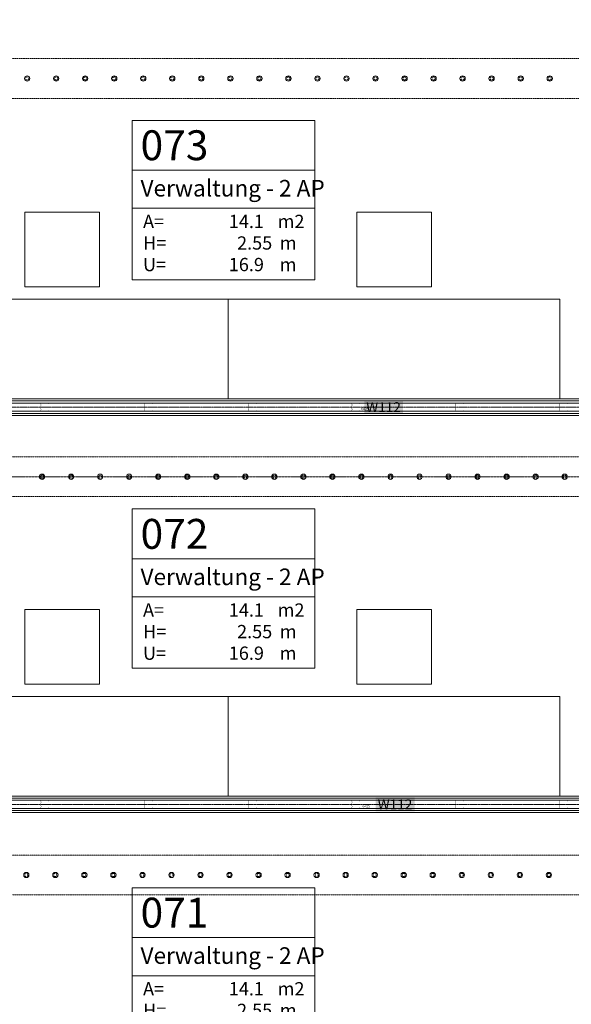
# Model space of a CAD drawing. Units: millimetres. Extents: x -183660 to 148537, y -136980 to -61780.
# Drawn here: x -176631 to -173305, y -106159 to -100226 of the extents above; entities that cross this region are included whole.
import ezdxf
from ezdxf.enums import TextEntityAlignment as Align

# ---------------------------------------------------------------- set-up
doc = ezdxf.new("R2010")
doc.units = ezdxf.units.MM
doc.header["$LTSCALE"] = 0.25
for name, pattern in [('AD_Systemachsen$0$XKITLINE03', [6, 3, -1, 1, -1]), ('AD_Trockenbau_1.OG$0$CENTER2', [28.575, 19.05, -3.175, 3.175, -3.175]), ('AD_Trockenbau_1.OG$0$HIDDEN', [9.525, 6.35, -3.175]), ('HIDDEN', [9.525, 6.35, -3.175]), ('Pichler_Grundriss_3.350$0$XKITLINE02', [4, 2, -2])]:
    doc.linetypes.add(name, pattern=pattern)
doc.layers.get('0').update_dxf_attribs({"lineweight": 9})
doc.layers.add('AD_Beschriftung 1.OG$0$Stempel Raum', color=7, linetype='Continuous', lineweight=13, true_color=0x852100)
doc.layers.add('AD_Trockenbau_1.OG$0$Material_TB Profile', color=7, linetype='Continuous', lineweight=5, true_color=0x2aa800)
for name, color, linetype, lineweight in [('AD_Systemachsen$0$Systemachsen', 202, 'Continuous', 18), ('AD_Trockenbau_1.OG$0$A_FURN_FREE_EL', 141, 'Continuous', 15), ('AD_Trockenbau_1.OG$0$Brandschutzdefinition', 214, 'AD_Trockenbau_1.OG$0$HIDDEN', 15), ('AD_Trockenbau_1.OG$0$Material_TB Gipskarton', 8, 'Continuous', 18), ('Bem 2 Innenwände', 20, 'Continuous', 9), ('Pichler_Grundriss_3.350$0$Kontur', 252, 'HIDDEN', 9)]:
    doc.layers.add(name, color=color, linetype=linetype, lineweight=lineweight)
doc.layers.add('Pichler_Grundriss_3.350$0$Stahl Verdeckt', color=7, linetype='Continuous')
doc.styles.add('AD_Beschriftung 1.OG$0$Arial', font='arial.ttf')
doc.styles.add('AD_Beschriftung 1.OG$0$Arial Narrow', font='ARIALN.TTF')
doc.styles.add('AD_Trockenbau_1.OG$0$Arial', font='arial.ttf')
doc.styles.add('AD_Trockenbau_1.OG$0$Arial Narrow', font='ARIALN.TTF')
doc.styles.add('Arial Narrow', font='ARIALN.TTF')
doc.dimstyles.new('AD_mo_m_1- 50_kurz', dxfattribs={"dimscale": 50, "dimtxt": 2.5, "dimasz": 1.5, "dimexe": 1.5, "dimexo": 1, "dimgap": 0.75, "dimtad": 1, "dimdec": 3, "dimlfac": 0.001, "dimzin": 4, "dimdsep": 46, "dimtxsty": 'Arial Narrow', "dimblk": 'ARCHTICK', "dimcen": 1.5, "dimdle": 1, "dimclrd": 256, "dimclre": 256, "dimclrt": 256, "dimazin": 3, "dimtfac": 1, "dimtdec": 3, "dimtix": 1, "dimtmove": 0, "dimatfit": 3, "dimfxl": 5.5, "dimfxlon": 1, "dimtfill": 1, "dimlwd": -1, "dimlwe": -1, "dimarcsym": 0})
doc.dimstyles.new('AD_Trockenbau_1.OG$0$Bauteil_mm', dxfattribs={"dimscale": 10, "dimtxt": 2.5, "dimasz": 1.5, "dimexe": 1, "dimexo": 1, "dimgap": 0.75, "dimtad": 1, "dimtih": 1, "dimtoh": 1, "dimdec": 1, "dimzin": 9, "dimdsep": 46, "dimtxsty": 'AD_Trockenbau_1.OG$0$Arial Narrow', "dimblk": 'AD_Trockenbau_1.OG$0$_ARCHTICK', "dimcen": 1.5, "dimdle": 1, "dimse1": 1, "dimse2": 1, "dimsd1": 1, "dimsd2": 1, "dimclrd": 256, "dimclre": 256, "dimclrt": 256, "dimazin": 3, "dimtfac": 1, "dimtdec": 1, "dimtix": 1, "dimtmove": 0, "dimatfit": 3, "dimfxl": 1, "dimtfill": 1, "dimlwd": -1, "dimlwe": -1, "dimarcsym": 0})

# ---------------------------------------------------------------- blocks, each defined once
blk = doc.blocks.new('AD_Systemachsen')
at = {"layer": 'AD_Systemachsen$0$Systemachsen', "linetype": 'AD_Systemachsen$0$XKITLINE03', "ltscale": 6}
blk.add_line((-182639.1367, -102979.7864), (-108429.1367, -102979.7864), dxfattribs=at)
blk = doc.blocks.new('*D1147')
at = {"layer": 'Defpoints', "color": 0, "transparency": 16777216}
for p in [(0, 0), (6425.1, 0), (6425.1, 0)]:
    blk.add_point(p, dxfattribs=at)
at = {"transparency": 16777216, "insert": (3212.6, 12.2), "char_height": 15, "attachment_point": 5, "style": 'AD_Trockenbau_1.OG$0$Arial Narrow', "bg_fill": 3, "box_fill_scale": 1.1, "bg_fill_color": 256, "bg_fill_true_color": 13158600, "bg_fill_transparency": 0}
blk.add_mtext('6425.1', dxfattribs=at)
blk = doc.blocks.new('AD_Trockenbau_1.OG$0$_ARCHTICK')
at = {"color": 0, "linetype": 'ByBlock', "const_width": 0.15}
blk.add_lwpolyline([(-0.5, -0.5), (0.5, 0.5)], dxfattribs=at)
blk = doc.blocks.new('*U907')
for points in [[(0, 12.5), (6425.1, 12.5), (6425.1, 25), (0, 25)], [(0, 0), (6425.1, 0), (6425.1, 12.5), (0, 12.5)]]:
    blk.add_lwpolyline(points, close=True)
blk = doc.blocks.new('*U908')
for points in [[(0, 12.5), (6425.1, 12.5), (6425.1, 25), (0, 25)], [(0, 0), (6425.1, 0), (6425.1, 12.5), (0, 12.5)]]:
    blk.add_lwpolyline(points, close=True)
blk = doc.blocks.new('*D1149')
at = {"layer": 'Defpoints', "color": 0, "transparency": 16777216}
for p in [(0, 0), (6425, 0), (6425, 0)]:
    blk.add_point(p, dxfattribs=at)
at = {"transparency": 16777216, "insert": (3212.5, 12.2), "char_height": 15, "attachment_point": 5, "style": 'AD_Trockenbau_1.OG$0$Arial Narrow', "bg_fill": 3, "box_fill_scale": 1.1, "bg_fill_color": 256, "bg_fill_true_color": 13158600, "bg_fill_transparency": 0}
blk.add_mtext('6425', dxfattribs=at)
blk = doc.blocks.new('*U904')
for points in [[(0, 12.5), (6425, 12.5), (6425, 25), (0, 25)], [(0, 0), (6425, 0), (6425, 12.5), (0, 12.5)]]:
    blk.add_lwpolyline(points, close=True)
blk = doc.blocks.new('*U905')
for points in [[(0, 12.5), (6425, 12.5), (6425, 25), (0, 25)], [(0, 0), (6425, 0), (6425, 12.5), (0, 12.5)]]:
    blk.add_lwpolyline(points, close=True)
blk = doc.blocks.new('AD_Beschriftung 1.OG$0$Raumstempel 1')
for p, q in [((0, -300), (1100, -300)), ((0, -530), (1100, -530))]:
    blk.add_line(p, q)
blk.add_lwpolyline([(0, 0), (1100, 0), (1100, -960), (0, -960)], close=True)
at = {"char_height": 80, "attachment_point": 1, "style": 'AD_Beschriftung 1.OG$0$Arial Narrow'}
for s, insert in [('A=                            m2', (64.8, -568.9)), ('H=                            m', (64.8, -698.9)), ('U=                            m', (64.8, -828.9))]:
    blk.add_mtext(s, dxfattribs=dict(at, insert=insert))
for tag, height, style, p in [('Raumnummer', 180, 'AD_Beschriftung 1.OG$0$Arial', (50, -60)), ('Textzeile1', 100, 'AD_Beschriftung 1.OG$0$Arial Narrow', (49.7, -358.9))]:
    blk.add_attdef(tag, text='', height=height, dxfattribs=dict(style=style)).set_placement(p, align=Align.TOP_LEFT)
at = {"style": 'AD_Beschriftung 1.OG$0$Arial Narrow'}
for tag, p in [('Fläche', (793.7, -568.9)), ('Raumhöhe', (843.7, -698.9)), ('Raumumfang', (793.7, -828.9))]:
    blk.add_attdef(tag, text='', height=80, dxfattribs=at).set_placement(p, align=Align.TOP_RIGHT)
blk = doc.blocks.new('AD_Beschriftung 1.OG')
at = {"layer": 'AD_Beschriftung 1.OG$0$Stempel Raum'}
for p, values in [((-175951.9, -100832.2), {'Raumnummer': '073', 'Textzeile1': 'Verwaltung - 2 AP', 'Fläche': '14.1', 'Raumhöhe': '2.55', 'Raumumfang': '16.9'}), ((-175951.9, -103174.1), {'Raumnummer': '072', 'Textzeile1': 'Verwaltung - 2 AP', 'Fläche': '14.1', 'Raumhöhe': '2.55', 'Raumumfang': '16.9'}), ((-175951.9, -105456.6), {'Raumnummer': '071', 'Textzeile1': 'Verwaltung - 2 AP', 'Fläche': '14.1', 'Raumhöhe': '2.55', 'Raumumfang': '16.9'})]:
    blk.add_blockref('AD_Beschriftung 1.OG$0$Raumstempel 1', p, dxfattribs=at).add_auto_attribs(values)
blk = doc.blocks.new('Pichler_Grundriss_3.350$0$Struktur Ebene')
at = {"layer": 'Pichler_Grundriss_3.350$0$Kontur'}
for p, q in [((-177384.1, -100459.8), (-169662.1, -100459.8)), ((-169662.1, -100699.8), (-177384.1, -100699.8)), ((-177511.1, -102859.8), (-169685.1, -102859.8)), ((-177511.1, -103099.8), (-169685.1, -103099.8)), ((-177384.1, -105259.8), (-169684.1, -105259.8)), ((-169672.1, -105499.8), (-177384.1, -105499.8))]:
    blk.add_line(p, q, dxfattribs=at)
at = {"layer": 'Pichler_Grundriss_3.350$0$Kontur', "linetype": 'Continuous', "lineweight": 0}
for centre in [(-176585.6, -100579.8), (-176410.6, -100579.8), (-176235.6, -100579.8), (-176060.6, -100579.8), (-175885.6, -100579.8), (-175710.6, -100579.8), (-175535.6, -100579.8), (-175360.6, -100579.8), (-175185.6, -100579.8), (-175010.6, -100579.8), (-174835.6, -100579.8), (-174660.6, -100579.8), (-174485.6, -100579.8), (-174310.6, -100579.8), (-174135.6, -100579.8), (-173960.6, -100579.8), (-173785.6, -100579.8), (-173610.6, -100579.8), (-173435.6, -100579.8), (-176495.6, -102979.8), (-176320.6, -102979.8), (-176145.6, -102979.8), (-175970.6, -102979.8), (-175795.6, -102979.8), (-175620.6, -102979.8), (-175445.6, -102979.8), (-175270.6, -102979.8), (-175095.6, -102979.8), (-174920.6, -102979.8), (-174745.6, -102979.8), (-174570.6, -102979.8), (-174395.6, -102979.8), (-174220.6, -102979.8), (-174045.6, -102979.8), (-173870.6, -102979.8), (-173695.6, -102979.8), (-173520.6, -102979.8), (-173345.6, -102979.8), (-176590.6, -105379.8), (-176415.6, -105379.8), (-176240.6, -105379.8), (-176065.6, -105379.8), (-175890.6, -105379.8), (-175715.6, -105379.8), (-175540.6, -105379.8), (-175365.6, -105379.8), (-175190.6, -105379.8), (-175015.6, -105379.8), (-174840.6, -105379.8), (-174665.6, -105379.8), (-174490.6, -105379.8), (-174315.6, -105379.8), (-174140.6, -105379.8), (-173965.6, -105379.8), (-173790.6, -105379.8), (-173615.6, -105379.8), (-173440.6, -105379.8)]:
    blk.add_circle(centre, 16, dxfattribs=at)
at = {"layer": 'Pichler_Grundriss_3.350$0$Kontur', "linetype": 'Pichler_Grundriss_3.350$0$XKITLINE02', "lineweight": 0}
for centre in [(-176585.6, -100579.8), (-176410.6, -100579.8), (-176235.6, -100579.8), (-176060.6, -100579.8), (-175885.6, -100579.8), (-175710.6, -100579.8), (-175535.6, -100579.8), (-175360.6, -100579.8), (-175185.6, -100579.8), (-175010.6, -100579.8), (-174835.6, -100579.8), (-174660.6, -100579.8), (-174485.6, -100579.8), (-174310.6, -100579.8), (-174135.6, -100579.8), (-173960.6, -100579.8), (-173785.6, -100579.8), (-173610.6, -100579.8), (-173435.6, -100579.8), (-176495.6, -102979.8), (-176320.6, -102979.8), (-176145.6, -102979.8), (-175970.6, -102979.8), (-175795.6, -102979.8), (-175620.6, -102979.8), (-175445.6, -102979.8), (-175270.6, -102979.8), (-175095.6, -102979.8), (-174920.6, -102979.8), (-174745.6, -102979.8), (-174570.6, -102979.8), (-174395.6, -102979.8), (-174220.6, -102979.8), (-174045.6, -102979.8), (-173870.6, -102979.8), (-173695.6, -102979.8), (-173520.6, -102979.8), (-173345.6, -102979.8), (-176590.6, -105379.8), (-176415.6, -105379.8), (-176240.6, -105379.8), (-176065.6, -105379.8), (-175890.6, -105379.8), (-175715.6, -105379.8), (-175540.6, -105379.8), (-175365.6, -105379.8), (-175190.6, -105379.8), (-175015.6, -105379.8), (-174840.6, -105379.8), (-174665.6, -105379.8), (-174490.6, -105379.8), (-174315.6, -105379.8), (-174140.6, -105379.8), (-173965.6, -105379.8), (-173790.6, -105379.8), (-173615.6, -105379.8), (-173440.6, -105379.8)]:
    blk.add_circle(centre, 9.5, dxfattribs=at)
blk = doc.blocks.new('Pichler_Grundriss_3.350')
at = {"layer": 'Pichler_Grundriss_3.350$0$Stahl Verdeckt'}
blk.add_blockref('Pichler_Grundriss_3.350$0$Struktur Ebene', (0, 0), dxfattribs=at)
blk = doc.blocks.new('_ARCHTICK')
at = {"color": 0, "linetype": 'ByBlock', "const_width": 0.15}
blk.add_lwpolyline([(-0.5, -0.5), (0.5, 0.5)], dxfattribs=at)
blk = doc.blocks.new('*D134')
at = {"layer": 'Bem 2 Innenwände', "transparency": 16777216}
for p, q in [((-180012.2, -115672.3), (-180012.2, -95659.8)), ((-179737.2, -95709.8), (-180087.2, -95709.8)), ((-179737.2, -115622.3), (-180087.2, -115622.3))]:
    blk.add_line(p, q, dxfattribs=at)
at = {"layer": 'Defpoints', "color": 0, "transparency": 16777216}
for p in [(-180012.2, -95709.8), (-171229.1, -95709.8), (-171229.1, -115622.3)]:
    blk.add_point(p, dxfattribs=at)
at = {"layer": 'Bem 2 Innenwände', "transparency": 16777216, "xscale": 75, "yscale": 75, "zscale": 75}
for p, rotation in [((-180012.2, -95709.8), 90), ((-180012.2, -115622.3), 270)]:
    blk.add_blockref('_ARCHTICK', p, dxfattribs=dict(at, rotation=rotation))
at = {"layer": 'Bem 2 Innenwände', "transparency": 16777216, "insert": (-180113.5, -105666), "char_height": 125, "attachment_point": 5, "rotation": 90, "style": 'Arial Narrow', "bg_fill": 3, "box_fill_scale": 1.1, "bg_fill_color": 256, "bg_fill_true_color": 13158600, "bg_fill_transparency": 0}
blk.add_mtext('19.913', dxfattribs=at)
blk = doc.blocks.new('*U906')
at = {"linetype": 'AD_Trockenbau_1.OG$0$CENTER2', "lineweight": 9}
blk.add_line((0, 25), (6425.12, 25), dxfattribs=at)
blk.add_lwpolyline([(0, 50), (6425.12, 50), (6425.12, 0), (0, 0)], close=True, dxfattribs=at)
dim = blk.add_linear_dim(base=(6425.12, 0), p1=(0, 0), p2=(6425.12, 0), dimstyle='AD_Trockenbau_1.OG$0$Bauteil_mm', override={"dimscale": 6})
dim.commit()
dim.dimension.update_dxf_attribs({"geometry": '*D1147', "text_midpoint": (3212.56, 12.16)})
h = blk.add_hatch(color=256)
h.dxf.hatch_style = 1
h.paths.add_polyline_path([(1297.61, 47.96, -0.4142136), (1297.87, 47.7), (1297.87, 43.99), (1299.91, 43.99), (1299.91, 47.7, 0.4142136), (1297.61, 50), (1276.9, 50, 0.2679492), (1274.91, 48.85, -0.5773503), (1274.47, 48.85, 0.2679492), (1272.47, 50), (1252.3, 50, 0.4142136), (1250, 47.7), (1250, 41.96, 0.2475285), (1251, 40.06, -0.2475285), (1251.11, 39.85), (1251.11, 36.28, -0.2475285), (1251, 36.07, 0.2475285), (1250, 34.17), (1250, 15.83, 0.2475285), (1251, 13.93, -0.2475285), (1251.11, 13.72), (1251.11, 10.15, -0.2475285), (1251, 9.94, 0.2475285), (1250, 8.04), (1250, 2.3, 0.4142136), (1252.3, 0), (1272.47, 0, 0.2679492), (1274.47, 1.15, -0.5773503), (1274.91, 1.15, 0.2679492), (1276.9, 0), (1297.61, 0, 0.4142136), (1299.91, 2.3), (1299.91, 6.01), (1297.87, 6.01), (1297.87, 2.3, -0.4142136), (1297.61, 2.04), (1276.9, 2.04, -0.2679492), (1276.68, 2.17, 0.5773503), (1272.7, 2.17, -0.2679492), (1272.47, 2.04), (1252.3, 2.04, -0.4142136), (1252.04, 2.3), (1252.04, 8.04, -0.2475285), (1252.16, 8.25, 0.2475285), (1253.16, 10.15), (1253.16, 13.72, 0.2475285), (1252.16, 15.62, -0.2475285), (1252.04, 15.83), (1252.04, 34.17, -0.2475285), (1252.16, 34.38, 0.2475285), (1253.16, 36.28), (1253.16, 39.85, 0.2475285), (1252.16, 41.75, -0.2475285), (1252.04, 41.96), (1252.04, 47.7, -0.4142136), (1252.3, 47.96), (1272.47, 47.96, -0.2679492), (1272.7, 47.83, 0.5773503), (1276.68, 47.83, -0.2679492), (1276.9, 47.96)])
h = blk.add_hatch(color=256)
h.dxf.hatch_style = 1
h.paths.add_polyline_path([(1922.61, 47.96, -0.4142136), (1922.87, 47.7), (1922.87, 43.99), (1924.91, 43.99), (1924.91, 47.7, 0.4142136), (1922.61, 50), (1901.9, 50, 0.2679492), (1899.91, 48.85, -0.5773503), (1899.47, 48.85, 0.2679492), (1897.47, 50), (1877.3, 50, 0.4142136), (1875, 47.7), (1875, 41.96, 0.2475285), (1876, 40.06, -0.2475285), (1876.11, 39.85), (1876.11, 36.28, -0.2475285), (1876, 36.07, 0.2475285), (1875, 34.17), (1875, 15.83, 0.2475285), (1876, 13.93, -0.2475285), (1876.11, 13.72), (1876.11, 10.15, -0.2475285), (1876, 9.94, 0.2475285), (1875, 8.04), (1875, 2.3, 0.4142136), (1877.3, 0), (1897.47, 0, 0.2679492), (1899.47, 1.15, -0.5773503), (1899.91, 1.15, 0.2679492), (1901.9, 0), (1922.61, 0, 0.4142136), (1924.91, 2.3), (1924.91, 6.01), (1922.87, 6.01), (1922.87, 2.3, -0.4142136), (1922.61, 2.04), (1901.9, 2.04, -0.2679492), (1901.68, 2.17, 0.5773503), (1897.7, 2.17, -0.2679492), (1897.47, 2.04), (1877.3, 2.04, -0.4142136), (1877.04, 2.3), (1877.04, 8.04, -0.2475285), (1877.16, 8.25, 0.2475285), (1878.16, 10.15), (1878.16, 13.72, 0.2475285), (1877.16, 15.62, -0.2475285), (1877.04, 15.83), (1877.04, 34.17, -0.2475285), (1877.16, 34.38, 0.2475285), (1878.16, 36.28), (1878.16, 39.85, 0.2475285), (1877.16, 41.75, -0.2475285), (1877.04, 41.96), (1877.04, 47.7, -0.4142136), (1877.3, 47.96), (1897.47, 47.96, -0.2679492), (1897.7, 47.83, 0.5773503), (1901.68, 47.83, -0.2679492), (1901.9, 47.96)])
h = blk.add_hatch(color=256)
h.dxf.hatch_style = 1
h.paths.add_polyline_path([(2547.61, 47.96, -0.4142136), (2547.87, 47.7), (2547.87, 43.99), (2549.91, 43.99), (2549.91, 47.7, 0.4142136), (2547.61, 50), (2526.9, 50, 0.2679492), (2524.91, 48.85, -0.5773503), (2524.47, 48.85, 0.2679492), (2522.47, 50), (2502.3, 50, 0.4142136), (2500, 47.7), (2500, 41.96, 0.2475285), (2501, 40.06, -0.2475285), (2501.11, 39.85), (2501.11, 36.28, -0.2475285), (2501, 36.07, 0.2475285), (2500, 34.17), (2500, 15.83, 0.2475285), (2501, 13.93, -0.2475285), (2501.11, 13.72), (2501.11, 10.15, -0.2475285), (2501, 9.94, 0.2475285), (2500, 8.04), (2500, 2.3, 0.4142136), (2502.3, 0), (2522.47, 0, 0.2679492), (2524.47, 1.15, -0.5773503), (2524.91, 1.15, 0.2679492), (2526.9, 0), (2547.61, 0, 0.4142136), (2549.91, 2.3), (2549.91, 6.01), (2547.87, 6.01), (2547.87, 2.3, -0.4142136), (2547.61, 2.04), (2526.9, 2.04, -0.2679492), (2526.68, 2.17, 0.5773503), (2522.7, 2.17, -0.2679492), (2522.47, 2.04), (2502.3, 2.04, -0.4142136), (2502.04, 2.3), (2502.04, 8.04, -0.2475285), (2502.16, 8.25, 0.2475285), (2503.16, 10.15), (2503.16, 13.72, 0.2475285), (2502.16, 15.62, -0.2475285), (2502.04, 15.83), (2502.04, 34.17, -0.2475285), (2502.16, 34.38, 0.2475285), (2503.16, 36.28), (2503.16, 39.85, 0.2475285), (2502.16, 41.75, -0.2475285), (2502.04, 41.96), (2502.04, 47.7, -0.4142136), (2502.3, 47.96), (2522.47, 47.96, -0.2679492), (2522.7, 47.83, 0.5773503), (2526.68, 47.83, -0.2679492), (2526.9, 47.96)])
h = blk.add_hatch(color=256)
h.dxf.hatch_style = 1
h.paths.add_polyline_path([(3172.61, 47.96, -0.4142136), (3172.87, 47.7), (3172.87, 43.99), (3174.91, 43.99), (3174.91, 47.7, 0.4142136), (3172.61, 50), (3151.9, 50, 0.2679492), (3149.91, 48.85, -0.5773503), (3149.47, 48.85, 0.2679492), (3147.47, 50), (3127.3, 50, 0.4142136), (3125, 47.7), (3125, 41.96, 0.2475285), (3126, 40.06, -0.2475285), (3126.11, 39.85), (3126.11, 36.28, -0.2475285), (3126, 36.07, 0.2475285), (3125, 34.17), (3125, 15.83, 0.2475285), (3126, 13.93, -0.2475285), (3126.11, 13.72), (3126.11, 10.15, -0.2475285), (3126, 9.94, 0.2475285), (3125, 8.04), (3125, 2.3, 0.4142136), (3127.3, 0), (3147.47, 0, 0.2679492), (3149.47, 1.15, -0.5773503), (3149.91, 1.15, 0.2679492), (3151.9, 0), (3172.61, 0, 0.4142136), (3174.91, 2.3), (3174.91, 6.01), (3172.87, 6.01), (3172.87, 2.3, -0.4142136), (3172.61, 2.04), (3151.9, 2.04, -0.2679492), (3151.68, 2.17, 0.5773503), (3147.7, 2.17, -0.2679492), (3147.47, 2.04), (3127.3, 2.04, -0.4142136), (3127.04, 2.3), (3127.04, 8.04, -0.2475285), (3127.16, 8.25, 0.2475285), (3128.16, 10.15), (3128.16, 13.72, 0.2475285), (3127.16, 15.62, -0.2475285), (3127.04, 15.83), (3127.04, 34.17, -0.2475285), (3127.16, 34.38, 0.2475285), (3128.16, 36.28), (3128.16, 39.85, 0.2475285), (3127.16, 41.75, -0.2475285), (3127.04, 41.96), (3127.04, 47.7, -0.4142136), (3127.3, 47.96), (3147.47, 47.96, -0.2679492), (3147.7, 47.83, 0.5773503), (3151.68, 47.83, -0.2679492), (3151.9, 47.96)])
h = blk.add_hatch(color=256)
h.dxf.hatch_style = 1
h.paths.add_polyline_path([(3797.61, 47.96, -0.4142136), (3797.87, 47.7), (3797.87, 43.99), (3799.91, 43.99), (3799.91, 47.7, 0.4142136), (3797.61, 50), (3776.9, 50, 0.2679492), (3774.91, 48.85, -0.5773503), (3774.47, 48.85, 0.2679492), (3772.47, 50), (3752.3, 50, 0.4142136), (3750, 47.7), (3750, 41.96, 0.2475285), (3751, 40.06, -0.2475285), (3751.11, 39.85), (3751.11, 36.28, -0.2475285), (3751, 36.07, 0.2475285), (3750, 34.17), (3750, 15.83, 0.2475285), (3751, 13.93, -0.2475285), (3751.11, 13.72), (3751.11, 10.15, -0.2475285), (3751, 9.94, 0.2475285), (3750, 8.04), (3750, 2.3, 0.4142136), (3752.3, 0), (3772.47, 0, 0.2679492), (3774.47, 1.15, -0.5773503), (3774.91, 1.15, 0.2679492), (3776.9, 0), (3797.61, 0, 0.4142136), (3799.91, 2.3), (3799.91, 6.01), (3797.87, 6.01), (3797.87, 2.3, -0.4142136), (3797.61, 2.04), (3776.9, 2.04, -0.2679492), (3776.68, 2.17, 0.5773503), (3772.7, 2.17, -0.2679492), (3772.47, 2.04), (3752.3, 2.04, -0.4142136), (3752.04, 2.3), (3752.04, 8.04, -0.2475285), (3752.16, 8.25, 0.2475285), (3753.16, 10.15), (3753.16, 13.72, 0.2475285), (3752.16, 15.62, -0.2475285), (3752.04, 15.83), (3752.04, 34.17, -0.2475285), (3752.16, 34.38, 0.2475285), (3753.16, 36.28), (3753.16, 39.85, 0.2475285), (3752.16, 41.75, -0.2475285), (3752.04, 41.96), (3752.04, 47.7, -0.4142136), (3752.3, 47.96), (3772.47, 47.96, -0.2679492), (3772.7, 47.83, 0.5773503), (3776.68, 47.83, -0.2679492), (3776.9, 47.96)])
h = blk.add_hatch(color=256)
h.dxf.hatch_style = 1
h.paths.add_polyline_path([(4422.61, 47.96, -0.4142136), (4422.87, 47.7), (4422.87, 43.99), (4424.91, 43.99), (4424.91, 47.7, 0.4142136), (4422.61, 50), (4401.9, 50, 0.2679492), (4399.91, 48.85, -0.5773503), (4399.47, 48.85, 0.2679492), (4397.47, 50), (4377.3, 50, 0.4142136), (4375, 47.7), (4375, 41.96, 0.2475285), (4376, 40.06, -0.2475285), (4376.11, 39.85), (4376.11, 36.28, -0.2475285), (4376, 36.07, 0.2475285), (4375, 34.17), (4375, 15.83, 0.2475285), (4376, 13.93, -0.2475285), (4376.11, 13.72), (4376.11, 10.15, -0.2475285), (4376, 9.94, 0.2475285), (4375, 8.04), (4375, 2.3, 0.4142136), (4377.3, 0), (4397.47, 0, 0.2679492), (4399.47, 1.15, -0.5773503), (4399.91, 1.15, 0.2679492), (4401.9, 0), (4422.61, 0, 0.4142136), (4424.91, 2.3), (4424.91, 6.01), (4422.87, 6.01), (4422.87, 2.3, -0.4142136), (4422.61, 2.04), (4401.9, 2.04, -0.2679492), (4401.68, 2.17, 0.5773503), (4397.7, 2.17, -0.2679492), (4397.47, 2.04), (4377.3, 2.04, -0.4142136), (4377.04, 2.3), (4377.04, 8.04, -0.2475285), (4377.16, 8.25, 0.2475285), (4378.16, 10.15), (4378.16, 13.72, 0.2475285), (4377.16, 15.62, -0.2475285), (4377.04, 15.83), (4377.04, 34.17, -0.2475285), (4377.16, 34.38, 0.2475285), (4378.16, 36.28), (4378.16, 39.85, 0.2475285), (4377.16, 41.75, -0.2475285), (4377.04, 41.96), (4377.04, 47.7, -0.4142136), (4377.3, 47.96), (4397.47, 47.96, -0.2679492), (4397.7, 47.83, 0.5773503), (4401.68, 47.83, -0.2679492), (4401.9, 47.96)])
blk = doc.blocks.new('*U921')
at = {"linetype": 'AD_Trockenbau_1.OG$0$CENTER2', "lineweight": 9}
blk.add_line((0, 25), (6425.02, 25), dxfattribs=at)
blk.add_lwpolyline([(0, 50), (6425.02, 50), (6425.02, 0), (0, 0)], close=True, dxfattribs=at)
dim = blk.add_linear_dim(base=(6425.02, 0), p1=(0, 0), p2=(6425.02, 0), dimstyle='AD_Trockenbau_1.OG$0$Bauteil_mm', override={"dimscale": 6})
dim.commit()
dim.dimension.update_dxf_attribs({"geometry": '*D1149', "text_midpoint": (3212.51, 12.16)})
h = blk.add_hatch(color=256)
h.dxf.hatch_style = 1
h.paths.add_polyline_path([(1297.61, 47.96, -0.4142136), (1297.87, 47.7), (1297.87, 43.99), (1299.91, 43.99), (1299.91, 47.7, 0.4142136), (1297.61, 50), (1276.9, 50, 0.2679492), (1274.91, 48.85, -0.5773503), (1274.47, 48.85, 0.2679492), (1272.47, 50), (1252.3, 50, 0.4142136), (1250, 47.7), (1250, 41.96, 0.2475285), (1251, 40.06, -0.2475285), (1251.11, 39.85), (1251.11, 36.28, -0.2475285), (1251, 36.07, 0.2475285), (1250, 34.17), (1250, 15.83, 0.2475285), (1251, 13.93, -0.2475285), (1251.11, 13.72), (1251.11, 10.15, -0.2475285), (1251, 9.94, 0.2475285), (1250, 8.04), (1250, 2.3, 0.4142136), (1252.3, 0), (1272.47, 0, 0.2679492), (1274.47, 1.15, -0.5773503), (1274.91, 1.15, 0.2679492), (1276.9, 0), (1297.61, 0, 0.4142136), (1299.91, 2.3), (1299.91, 6.01), (1297.87, 6.01), (1297.87, 2.3, -0.4142136), (1297.61, 2.04), (1276.9, 2.04, -0.2679492), (1276.68, 2.17, 0.5773503), (1272.7, 2.17, -0.2679492), (1272.47, 2.04), (1252.3, 2.04, -0.4142136), (1252.04, 2.3), (1252.04, 8.04, -0.2475285), (1252.16, 8.25, 0.2475285), (1253.16, 10.15), (1253.16, 13.72, 0.2475285), (1252.16, 15.62, -0.2475285), (1252.04, 15.83), (1252.04, 34.17, -0.2475285), (1252.16, 34.38, 0.2475285), (1253.16, 36.28), (1253.16, 39.85, 0.2475285), (1252.16, 41.75, -0.2475285), (1252.04, 41.96), (1252.04, 47.7, -0.4142136), (1252.3, 47.96), (1272.47, 47.96, -0.2679492), (1272.7, 47.83, 0.5773503), (1276.68, 47.83, -0.2679492), (1276.9, 47.96)])
h = blk.add_hatch(color=256)
h.dxf.hatch_style = 1
h.paths.add_polyline_path([(1922.61, 47.96, -0.4142136), (1922.87, 47.7), (1922.87, 43.99), (1924.91, 43.99), (1924.91, 47.7, 0.4142136), (1922.61, 50), (1901.9, 50, 0.2679492), (1899.91, 48.85, -0.5773503), (1899.47, 48.85, 0.2679492), (1897.47, 50), (1877.3, 50, 0.4142136), (1875, 47.7), (1875, 41.96, 0.2475285), (1876, 40.06, -0.2475285), (1876.11, 39.85), (1876.11, 36.28, -0.2475285), (1876, 36.07, 0.2475285), (1875, 34.17), (1875, 15.83, 0.2475285), (1876, 13.93, -0.2475285), (1876.11, 13.72), (1876.11, 10.15, -0.2475285), (1876, 9.94, 0.2475285), (1875, 8.04), (1875, 2.3, 0.4142136), (1877.3, 0), (1897.47, 0, 0.2679492), (1899.47, 1.15, -0.5773503), (1899.91, 1.15, 0.2679492), (1901.9, 0), (1922.61, 0, 0.4142136), (1924.91, 2.3), (1924.91, 6.01), (1922.87, 6.01), (1922.87, 2.3, -0.4142136), (1922.61, 2.04), (1901.9, 2.04, -0.2679492), (1901.68, 2.17, 0.5773503), (1897.7, 2.17, -0.2679492), (1897.47, 2.04), (1877.3, 2.04, -0.4142136), (1877.04, 2.3), (1877.04, 8.04, -0.2475285), (1877.16, 8.25, 0.2475285), (1878.16, 10.15), (1878.16, 13.72, 0.2475285), (1877.16, 15.62, -0.2475285), (1877.04, 15.83), (1877.04, 34.17, -0.2475285), (1877.16, 34.38, 0.2475285), (1878.16, 36.28), (1878.16, 39.85, 0.2475285), (1877.16, 41.75, -0.2475285), (1877.04, 41.96), (1877.04, 47.7, -0.4142136), (1877.3, 47.96), (1897.47, 47.96, -0.2679492), (1897.7, 47.83, 0.5773503), (1901.68, 47.83, -0.2679492), (1901.9, 47.96)])
h = blk.add_hatch(color=256)
h.dxf.hatch_style = 1
h.paths.add_polyline_path([(2547.61, 47.96, -0.4142136), (2547.87, 47.7), (2547.87, 43.99), (2549.91, 43.99), (2549.91, 47.7, 0.4142136), (2547.61, 50), (2526.9, 50, 0.2679492), (2524.91, 48.85, -0.5773503), (2524.47, 48.85, 0.2679492), (2522.47, 50), (2502.3, 50, 0.4142136), (2500, 47.7), (2500, 41.96, 0.2475285), (2501, 40.06, -0.2475285), (2501.11, 39.85), (2501.11, 36.28, -0.2475285), (2501, 36.07, 0.2475285), (2500, 34.17), (2500, 15.83, 0.2475285), (2501, 13.93, -0.2475285), (2501.11, 13.72), (2501.11, 10.15, -0.2475285), (2501, 9.94, 0.2475285), (2500, 8.04), (2500, 2.3, 0.4142136), (2502.3, 0), (2522.47, 0, 0.2679492), (2524.47, 1.15, -0.5773503), (2524.91, 1.15, 0.2679492), (2526.9, 0), (2547.61, 0, 0.4142136), (2549.91, 2.3), (2549.91, 6.01), (2547.87, 6.01), (2547.87, 2.3, -0.4142136), (2547.61, 2.04), (2526.9, 2.04, -0.2679492), (2526.68, 2.17, 0.5773503), (2522.7, 2.17, -0.2679492), (2522.47, 2.04), (2502.3, 2.04, -0.4142136), (2502.04, 2.3), (2502.04, 8.04, -0.2475285), (2502.16, 8.25, 0.2475285), (2503.16, 10.15), (2503.16, 13.72, 0.2475285), (2502.16, 15.62, -0.2475285), (2502.04, 15.83), (2502.04, 34.17, -0.2475285), (2502.16, 34.38, 0.2475285), (2503.16, 36.28), (2503.16, 39.85, 0.2475285), (2502.16, 41.75, -0.2475285), (2502.04, 41.96), (2502.04, 47.7, -0.4142136), (2502.3, 47.96), (2522.47, 47.96, -0.2679492), (2522.7, 47.83, 0.5773503), (2526.68, 47.83, -0.2679492), (2526.9, 47.96)])
h = blk.add_hatch(color=256)
h.dxf.hatch_style = 1
h.paths.add_polyline_path([(3172.61, 47.96, -0.4142136), (3172.87, 47.7), (3172.87, 43.99), (3174.91, 43.99), (3174.91, 47.7, 0.4142136), (3172.61, 50), (3151.9, 50, 0.2679492), (3149.91, 48.85, -0.5773503), (3149.47, 48.85, 0.2679492), (3147.47, 50), (3127.3, 50, 0.4142136), (3125, 47.7), (3125, 41.96, 0.2475285), (3126, 40.06, -0.2475285), (3126.11, 39.85), (3126.11, 36.28, -0.2475285), (3126, 36.07, 0.2475285), (3125, 34.17), (3125, 15.83, 0.2475285), (3126, 13.93, -0.2475285), (3126.11, 13.72), (3126.11, 10.15, -0.2475285), (3126, 9.94, 0.2475285), (3125, 8.04), (3125, 2.3, 0.4142136), (3127.3, 0), (3147.47, 0, 0.2679492), (3149.47, 1.15, -0.5773503), (3149.91, 1.15, 0.2679492), (3151.9, 0), (3172.61, 0, 0.4142136), (3174.91, 2.3), (3174.91, 6.01), (3172.87, 6.01), (3172.87, 2.3, -0.4142136), (3172.61, 2.04), (3151.9, 2.04, -0.2679492), (3151.68, 2.17, 0.5773503), (3147.7, 2.17, -0.2679492), (3147.47, 2.04), (3127.3, 2.04, -0.4142136), (3127.04, 2.3), (3127.04, 8.04, -0.2475285), (3127.16, 8.25, 0.2475285), (3128.16, 10.15), (3128.16, 13.72, 0.2475285), (3127.16, 15.62, -0.2475285), (3127.04, 15.83), (3127.04, 34.17, -0.2475285), (3127.16, 34.38, 0.2475285), (3128.16, 36.28), (3128.16, 39.85, 0.2475285), (3127.16, 41.75, -0.2475285), (3127.04, 41.96), (3127.04, 47.7, -0.4142136), (3127.3, 47.96), (3147.47, 47.96, -0.2679492), (3147.7, 47.83, 0.5773503), (3151.68, 47.83, -0.2679492), (3151.9, 47.96)])
h = blk.add_hatch(color=256)
h.dxf.hatch_style = 1
h.paths.add_polyline_path([(3797.61, 47.96, -0.4142136), (3797.87, 47.7), (3797.87, 43.99), (3799.91, 43.99), (3799.91, 47.7, 0.4142136), (3797.61, 50), (3776.9, 50, 0.2679492), (3774.91, 48.85, -0.5773503), (3774.47, 48.85, 0.2679492), (3772.47, 50), (3752.3, 50, 0.4142136), (3750, 47.7), (3750, 41.96, 0.2475285), (3751, 40.06, -0.2475285), (3751.11, 39.85), (3751.11, 36.28, -0.2475285), (3751, 36.07, 0.2475285), (3750, 34.17), (3750, 15.83, 0.2475285), (3751, 13.93, -0.2475285), (3751.11, 13.72), (3751.11, 10.15, -0.2475285), (3751, 9.94, 0.2475285), (3750, 8.04), (3750, 2.3, 0.4142136), (3752.3, 0), (3772.47, 0, 0.2679492), (3774.47, 1.15, -0.5773503), (3774.91, 1.15, 0.2679492), (3776.9, 0), (3797.61, 0, 0.4142136), (3799.91, 2.3), (3799.91, 6.01), (3797.87, 6.01), (3797.87, 2.3, -0.4142136), (3797.61, 2.04), (3776.9, 2.04, -0.2679492), (3776.68, 2.17, 0.5773503), (3772.7, 2.17, -0.2679492), (3772.47, 2.04), (3752.3, 2.04, -0.4142136), (3752.04, 2.3), (3752.04, 8.04, -0.2475285), (3752.16, 8.25, 0.2475285), (3753.16, 10.15), (3753.16, 13.72, 0.2475285), (3752.16, 15.62, -0.2475285), (3752.04, 15.83), (3752.04, 34.17, -0.2475285), (3752.16, 34.38, 0.2475285), (3753.16, 36.28), (3753.16, 39.85, 0.2475285), (3752.16, 41.75, -0.2475285), (3752.04, 41.96), (3752.04, 47.7, -0.4142136), (3752.3, 47.96), (3772.47, 47.96, -0.2679492), (3772.7, 47.83, 0.5773503), (3776.68, 47.83, -0.2679492), (3776.9, 47.96)])
h = blk.add_hatch(color=256)
h.dxf.hatch_style = 1
h.paths.add_polyline_path([(4422.61, 47.96, -0.4142136), (4422.87, 47.7), (4422.87, 43.99), (4424.91, 43.99), (4424.91, 47.7, 0.4142136), (4422.61, 50), (4401.9, 50, 0.2679492), (4399.91, 48.85, -0.5773503), (4399.47, 48.85, 0.2679492), (4397.47, 50), (4377.3, 50, 0.4142136), (4375, 47.7), (4375, 41.96, 0.2475285), (4376, 40.06, -0.2475285), (4376.11, 39.85), (4376.11, 36.28, -0.2475285), (4376, 36.07, 0.2475285), (4375, 34.17), (4375, 15.83, 0.2475285), (4376, 13.93, -0.2475285), (4376.11, 13.72), (4376.11, 10.15, -0.2475285), (4376, 9.94, 0.2475285), (4375, 8.04), (4375, 2.3, 0.4142136), (4377.3, 0), (4397.47, 0, 0.2679492), (4399.47, 1.15, -0.5773503), (4399.91, 1.15, 0.2679492), (4401.9, 0), (4422.61, 0, 0.4142136), (4424.91, 2.3), (4424.91, 6.01), (4422.87, 6.01), (4422.87, 2.3, -0.4142136), (4422.61, 2.04), (4401.9, 2.04, -0.2679492), (4401.68, 2.17, 0.5773503), (4397.7, 2.17, -0.2679492), (4397.47, 2.04), (4377.3, 2.04, -0.4142136), (4377.04, 2.3), (4377.04, 8.04, -0.2475285), (4377.16, 8.25, 0.2475285), (4378.16, 10.15), (4378.16, 13.72, 0.2475285), (4377.16, 15.62, -0.2475285), (4377.04, 15.83), (4377.04, 34.17, -0.2475285), (4377.16, 34.38, 0.2475285), (4378.16, 36.28), (4378.16, 39.85, 0.2475285), (4377.16, 41.75, -0.2475285), (4377.04, 41.96), (4377.04, 47.7, -0.4142136), (4377.3, 47.96), (4397.47, 47.96, -0.2679492), (4397.7, 47.83, 0.5773503), (4401.68, 47.83, -0.2679492), (4401.9, 47.96)])
blk = doc.blocks.new('AD_Trockenbau_1.OG')
at = {"layer": 'AD_Trockenbau_1.OG$0$A_FURN_FREE_EL', "linetype": 'ByBlock', "ltscale": 0.15}
for points in [[(-176149.1, -101385.6), (-176149.1, -101835.6), (-176599.1, -101835.6), (-176599.1, -101385.6), (-176149.1, -101385.6)], [(-174149.1, -101385.6), (-174149.1, -101835.6), (-174599.1, -101835.6), (-174599.1, -101385.6), (-174149.1, -101385.6)], [(-175374.1, -101910.6), (-175374.1, -102510.6), (-177374.1, -102510.6), (-177374.1, -101910.6)], [(-173374.1, -101910.6), (-173374.1, -102510.6), (-175374.1, -102510.6), (-175374.1, -101910.6)], [(-176149.1, -103778.9), (-176149.1, -104228.9), (-176599.1, -104228.9), (-176599.1, -103778.9), (-176149.1, -103778.9)], [(-174149.1, -103778.9), (-174149.1, -104228.9), (-174599.1, -104228.9), (-174599.1, -103778.9), (-174149.1, -103778.9)], [(-175374.1, -104303.9), (-175374.1, -104903.9), (-177374.1, -104903.9), (-177374.1, -104303.9)], [(-173374.1, -104303.9), (-173374.1, -104903.9), (-175374.1, -104903.9), (-175374.1, -104303.9)]]:
    blk.add_lwpolyline(points, close=True, dxfattribs=at)
at = {"layer": 'AD_Trockenbau_1.OG$0$Material_TB Profile'}
for name, p in [('*U906', (-177754.1, -102585.6)), ('*U921', (-177754.1, -104979))]:
    blk.add_blockref(name, p, dxfattribs=at)
at = {"layer": 'AD_Trockenbau_1.OG$0$Material_TB Gipskarton'}
for name, p in [('*U907', (-177754.1, -102535.6)), ('*U908', (-177754.1, -102610.6)), ('*U904', (-177754.1, -104929)), ('*U905', (-177754.1, -105004))]:
    blk.add_blockref(name, p, dxfattribs=at)
at = {"layer": 'AD_Trockenbau_1.OG$0$Brandschutzdefinition', "char_height": 60, "attachment_point": 4, "style": 'AD_Trockenbau_1.OG$0$Arial', "bg_fill": 1, "box_fill_scale": 1.2, "bg_fill_color": 256, "bg_fill_true_color": 13224393, "bg_fill_transparency": 0}
for insert in [(-174541.5, -102560.6), (-174472.4, -104954)]:
    blk.add_mtext('{\\fArial|b0|i1|c0|p34;\\C7;W112}', dxfattribs=dict(at, insert=insert))

msp = doc.modelspace()

# ---------------------------------------------------------------- block references
msp.add_blockref('Pichler_Grundriss_3.350', (0, 0))

# ---------------------------------------------------------------- next in the draw order: block references
msp.add_blockref('AD_Systemachsen', (0, 0))

# ---------------------------------------------------------------- next in the draw order: block references
msp.add_blockref('AD_Trockenbau_1.OG', (0, 0))

# ---------------------------------------------------------------- next in the draw order: block references
msp.add_blockref('AD_Beschriftung 1.OG', (0, 0))

# ---------------------------------------------------------------- next in the draw order: dimensions: what is measured, and where the dimension line sits
at = {"layer": 'Bem 2 Innenwände'}
dim = msp.add_linear_dim(base=(-180012.2011557848, -95709.7864237827), p1=(-171229.0697833988, -115622.2864237827), p2=(-171229.0697833988, -95709.7864237827), angle=90, dimstyle='AD_mo_m_1- 50_kurz', dxfattribs=at)
dim.commit()
dim.dimension.update_dxf_attribs({"geometry": '*D134', "text_midpoint": (-180113.5227792501, -105666.0364237827)})

doc.saveas('drawing.dxf')
